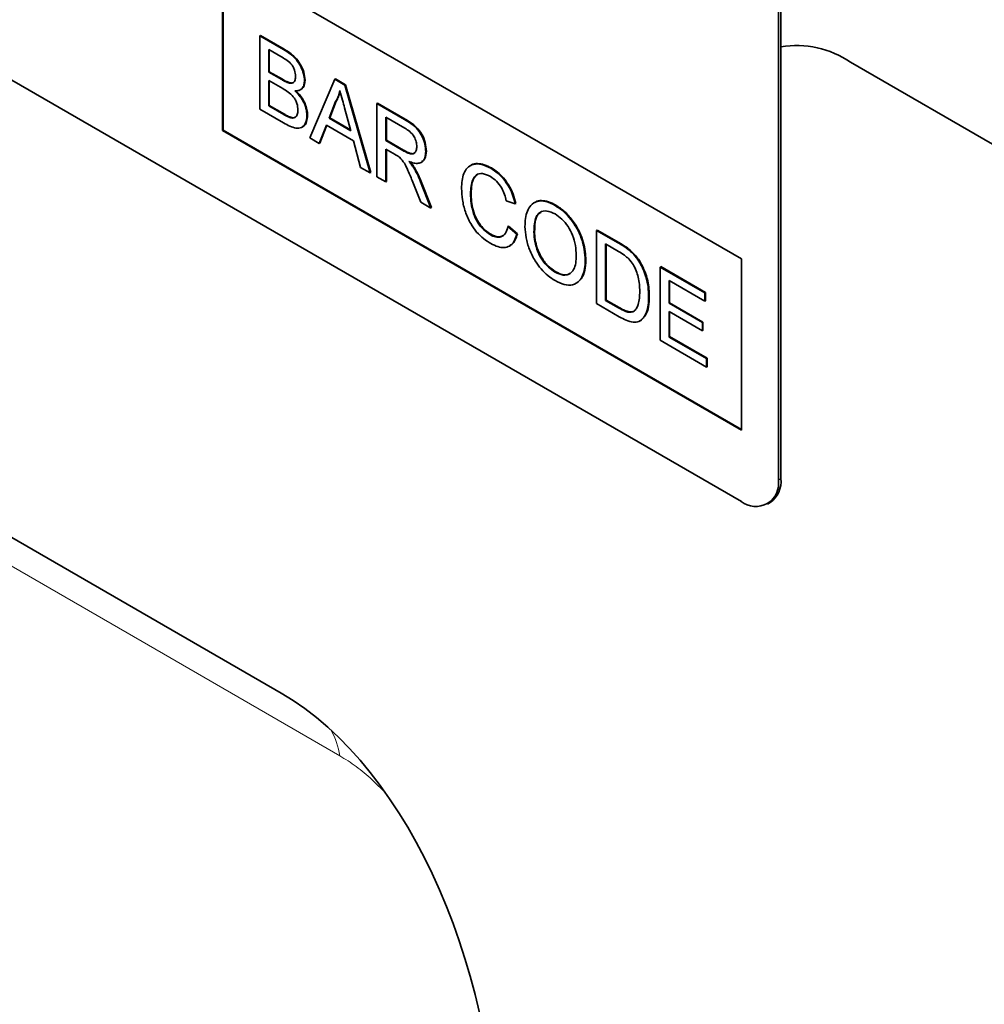
# Model space of a CAD drawing. Units: millimetres. Extents: x 25 to 1787, y 23 to 1253.
# Drawn here: x 674 to 729, y 138 to 195 of the extents above; entities that cross this region are included whole.
import ezdxf

# ---------------------------------------------------------------- set-up
doc = ezdxf.new("R2010")
doc.units = ezdxf.units.MM
doc.linetypes.add('SLD-Durchgehend', pattern=[0])
doc.layers.add('133403', color=7, linetype='Continuous', lineweight=25)
doc.layers.add('TANGENT_EDGES', color=4, linetype='Continuous', lineweight=25)

# ---------------------------------------------------------------- blocks, each defined once
blk = doc.blocks.new('1042842-M_B_ISOMETRIC VIEW')
at = {"layer": '133403', "linetype": 'SLD-Durchgehend', "lineweight": 35}
for p, q in [((5671.354, -1643.88), (5606.3, -1606.325)), ((5673.475, -1609.176), (5673.475, -1642.655)), ((5673.616, -1609.095), (5673.616, -1642.573)), ((5641.655, -1612.854), (5671.354, -1629.998)), ((5641.655, -1612.854), (5641.655, -1622.652)), ((5641.691, -1612.874), (5641.691, -1622.632)), ((5643.792, -1617.242), (5643.827, -1617.222)), ((5643.792, -1617.242), (5643.792, -1621.436)), ((5645.152, -1618.027), (5643.792, -1617.242)), ((5643.827, -1617.222), (5645.187, -1618.007)), ((5644.304, -1618.022), (5644.996, -1618.421)), ((5644.304, -1619.312), (5644.304, -1618.022)), ((5644.339, -1618.042), (5644.339, -1619.292)), ((5696.244, -1629.506), (5677.606, -1618.747)), ((5644.304, -1619.312), (5644.339, -1619.292)), ((5645.053, -1619.744), (5644.304, -1619.312)), ((5644.339, -1619.292), (5645.088, -1619.724)), ((5644.304, -1619.796), (5645.104, -1620.258)), ((5644.304, -1621.248), (5644.304, -1619.796)), ((5644.339, -1619.816), (5644.339, -1621.228)), ((5645.489, -1619.947), (5645.525, -1619.926)), ((5646.353, -1619.808), (5646.388, -1619.787)), ((5648.09, -1619.723), (5646.648, -1623.085)), ((5648.09, -1619.723), (5648.125, -1619.703)), ((5648.667, -1620.057), (5648.09, -1619.723)), ((5648.125, -1619.703), (5648.703, -1620.036)), ((5648.667, -1620.057), (5648.703, -1620.036)), ((5650.11, -1625.083), (5648.667, -1620.057)), ((5648.703, -1620.036), (5650.145, -1625.063)), ((5646.107, -1620.335), (5646.151, -1620.309)), ((5645.015, -1654.843), (5586.697, -1621.178)), ((5644.304, -1621.248), (5644.339, -1621.228)), ((5645.163, -1621.744), (5644.304, -1621.248)), ((5644.339, -1621.228), (5645.199, -1621.724)), ((5647.759, -1621.952), (5648.131, -1621.005)), ((5648.166, -1620.985), (5647.794, -1621.931)), ((5648.131, -1621.005), (5648.166, -1620.985)), ((5648.646, -1621.361), (5648.999, -1622.667)), ((5650.497, -1621.113), (5650.533, -1621.093)), ((5650.497, -1621.113), (5650.497, -1625.307)), ((5652.073, -1622.023), (5650.497, -1621.113)), ((5650.533, -1621.093), (5652.109, -1622.002)), ((5643.792, -1621.436), (5645.155, -1622.223)), ((5645.474, -1621.903), (5645.509, -1621.883)), ((5646.493, -1621.794), (5646.528, -1621.773)), ((5647.759, -1621.952), (5647.794, -1621.931)), ((5647.794, -1621.931), (5648.985, -1622.619)), ((5651.01, -1621.893), (5652.092, -1622.518)), ((5651.01, -1623.237), (5651.01, -1621.893)), ((5651.045, -1621.913), (5651.045, -1623.216)), ((5646.198, -1622.478), (5646.242, -1622.452)), ((5647.191, -1623.399), (5647.604, -1622.347)), ((5647.627, -1622.359), (5647.227, -1623.378)), ((5647.604, -1622.347), (5649.153, -1623.24)), ((5648.999, -1622.667), (5647.759, -1621.952)), ((5641.691, -1622.632), (5641.655, -1622.652)), ((5641.655, -1622.652), (5671.354, -1639.797)), ((5641.691, -1622.632), (5671.354, -1639.756)), ((5646.648, -1623.085), (5647.191, -1623.399)), ((5647.191, -1623.399), (5647.227, -1623.378)), ((5649.153, -1623.24), (5649.566, -1624.77)), ((5651.01, -1623.237), (5651.045, -1623.216)), ((5651.982, -1623.798), (5651.01, -1623.237)), ((5651.045, -1623.216), (5652.018, -1623.778)), ((5651.01, -1623.721), (5651.534, -1624.024)), ((5651.01, -1625.603), (5651.01, -1623.721)), ((5651.045, -1623.741), (5651.045, -1625.582)), ((5653.291, -1623.857), (5653.327, -1623.836)), ((5653.02, -1624.486), (5653.065, -1624.46)), ((5655.877, -1624.644), (5655.833, -1624.67)), ((5649.566, -1624.77), (5650.11, -1625.083)), ((5650.11, -1625.083), (5650.145, -1625.063)), ((5650.497, -1625.307), (5651.01, -1625.603)), ((5652.61, -1624.798), (5652.646, -1624.777)), ((5657.014, -1624.821), (5657.049, -1624.801)), ((5651.01, -1625.603), (5651.045, -1625.582)), ((5652.549, -1625.606), (5653.002, -1626.753)), ((5653.589, -1627.092), (5652.993, -1625.59)), ((5653.028, -1625.57), (5653.624, -1627.072)), ((5655.852, -1626.268), (5655.888, -1626.247)), ((5653.002, -1626.753), (5653.589, -1627.092)), ((5657.901, -1626.679), (5658.414, -1626.848)), ((5658.414, -1626.848), (5658.449, -1626.828)), ((5659.523, -1626.775), (5659.478, -1626.8)), ((5660.698, -1626.948), (5660.733, -1626.927)), ((5653.589, -1627.092), (5653.624, -1627.072)), ((5657.995, -1628.155), (5658.03, -1628.134)), ((5658.03, -1628.134), (5658.542, -1628.568)), ((5656.976, -1628.617), (5657.011, -1628.597)), ((5658.507, -1628.588), (5657.995, -1628.155)), ((5658.507, -1628.588), (5658.542, -1628.568)), ((5659.485, -1628.46), (5659.52, -1628.44)), ((5663.07, -1628.371), (5663.106, -1628.351)), ((5663.07, -1628.371), (5663.07, -1632.565)), ((5664.312, -1629.088), (5663.07, -1628.371)), ((5663.106, -1628.351), (5664.348, -1629.068)), ((5658.08, -1629.268), (5658.124, -1629.242)), ((5663.582, -1629.151), (5664.319, -1629.576)), ((5663.582, -1632.377), (5663.582, -1629.151)), ((5663.618, -1629.171), (5663.618, -1632.357)), ((5664.954, -1629.519), (5664.989, -1629.499)), ((5662.418, -1630.099), (5662.454, -1630.078)), ((5665.482, -1630.124), (5665.518, -1630.104)), ((5671.354, -1629.998), (5671.354, -1639.797)), ((5660.693, -1630.763), (5660.729, -1630.743)), ((5666.702, -1630.468), (5666.738, -1630.447)), ((5666.702, -1630.468), (5666.702, -1634.662)), ((5669.263, -1631.946), (5666.702, -1630.468)), ((5666.738, -1630.447), (5669.299, -1631.926)), ((5661.904, -1631.403), (5661.948, -1631.377)), ((5667.215, -1631.248), (5669.263, -1632.43)), ((5667.215, -1632.538), (5667.215, -1631.248)), ((5667.25, -1631.268), (5667.25, -1632.518)), ((5669.263, -1631.946), (5669.299, -1631.926)), ((5669.263, -1632.43), (5669.263, -1631.946)), ((5669.299, -1631.926), (5669.299, -1632.41)), ((5663.07, -1632.565), (5664.371, -1633.316)), ((5663.582, -1632.377), (5663.618, -1632.357)), ((5664.331, -1632.809), (5663.582, -1632.377)), ((5663.618, -1632.357), (5664.366, -1632.789)), ((5666.05, -1632.166), (5666.086, -1632.146)), ((5667.215, -1632.538), (5667.25, -1632.518)), ((5669.124, -1633.64), (5667.215, -1632.538)), ((5667.25, -1632.518), (5669.159, -1633.62)), ((5669.263, -1632.43), (5669.299, -1632.41)), ((5667.215, -1633.022), (5669.124, -1634.124)), ((5667.215, -1634.474), (5667.215, -1633.022)), ((5667.25, -1633.042), (5667.25, -1634.453)), ((5665.548, -1633.553), (5665.593, -1633.528)), ((5669.124, -1633.64), (5669.159, -1633.62)), ((5669.124, -1634.124), (5669.124, -1633.64)), ((5669.159, -1633.62), (5669.159, -1634.104)), ((5669.124, -1634.124), (5669.159, -1634.104)), ((5666.702, -1634.662), (5669.357, -1636.194)), ((5667.215, -1634.474), (5667.25, -1634.453)), ((5669.357, -1635.71), (5667.215, -1634.474)), ((5667.25, -1634.453), (5669.392, -1635.69)), ((5669.357, -1635.71), (5669.392, -1635.69)), ((5669.357, -1636.194), (5669.357, -1635.71)), ((5669.392, -1635.69), (5669.392, -1636.174)), ((5669.357, -1636.194), (5669.392, -1636.174)), ((5672.854, -1644.028), (5672.995, -1643.946))]:
    blk.add_line(p, q, dxfattribs=at)
for centre, radius, start, end in [((5674.51, -1623.302), 5.507, 55.7985, 99.3422), ((5672.175, -1642.853), 1.315, 231.3258, 8.6849), ((5672.157, -1642.74), 1.469, 304.7789, 6.5333)]:
    blk.add_arc(centre, radius, start, end, dxfattribs=at)
blk.add_ellipse((5642.814, -1676.668), major_axis=(-4.662, 23.173), ratio=0.591637, start_param=4.324581, end_param=5.802809, dxfattribs=at)
for points, knots in [([(5644.996, -1618.421), (5645.094, -1618.479), (5645.289, -1618.596), (5645.54, -1618.778), (5645.702, -1619.007), (5645.814, -1619.263), (5645.83, -1619.444), (5645.841, -1619.564)], [0, 0, 0, 0, 0.251022, 0.500776, 0.625747, 0.750997, 1, 1, 1, 1]), ([(5646.353, -1619.808), (5646.341, -1619.677), (5646.317, -1619.416), (5646.149, -1618.992), (5645.882, -1618.583), (5645.53, -1618.259), (5645.278, -1618.104), (5645.152, -1618.027)], [0, 0, 0, 0, 0.186474, 0.373151, 0.559559, 0.779422, 1, 1, 1, 1]), ([(5645.187, -1618.007), (5645.294, -1618.072), (5645.508, -1618.203), (5645.825, -1618.469), (5646.12, -1618.846), (5646.338, -1619.322), (5646.372, -1619.632), (5646.388, -1619.787)], [0, 0, 0, 0, 0.187326, 0.37433, 0.560926, 0.780561, 1, 1, 1, 1]), ([(5645.841, -1619.564), (5645.837, -1619.634), (5645.83, -1619.774), (5645.748, -1619.91), (5645.627, -1619.966), (5645.535, -1619.953), (5645.489, -1619.947)], [0, 0, 0, 0, 0.280244, 0.559695, 0.779758, 1, 1, 1, 1]), ([(5645.489, -1619.947), (5645.409, -1619.918), (5645.264, -1619.867), (5645.117, -1619.782), (5645.053, -1619.744)], [0, 0, 0, 0, 0.559459, 1, 1, 1, 1]), ([(5645.088, -1619.724), (5645.171, -1619.771), (5645.318, -1619.856), (5645.461, -1619.905), (5645.525, -1619.926)], [0, 0, 0, 0, 0.560393, 1, 1, 1, 1]), ([(5645.525, -1619.926), (5645.586, -1619.938), (5645.667, -1619.953), (5645.718, -1619.907), (5645.73, -1619.896)], [0, 0, 0, 0, 0.753765, 1, 1, 1, 1]), ([(5645.808, -1620.395), (5645.891, -1620.392), (5646.058, -1620.384), (5646.231, -1620.251), (5646.335, -1620.053), (5646.347, -1619.89), (5646.353, -1619.808)], [0, 0, 0, 0, 0.280187, 0.559861, 0.779962, 1, 1, 1, 1]), ([(5646.388, -1619.787), (5646.378, -1619.889), (5646.356, -1620.092), (5646.25, -1620.257), (5646.161, -1620.296), (5646.142, -1620.304)], [0, 0, 0, 0, 0.441025, 0.882251, 1, 1, 1, 1]), ([(5645.104, -1620.258), (5645.207, -1620.32), (5645.412, -1620.443), (5645.671, -1620.661), (5645.833, -1620.906), (5645.953, -1621.174), (5645.969, -1621.363), (5645.98, -1621.49)], [0, 0, 0, 0, 0.250951, 0.500565, 0.625742, 0.751055, 1, 1, 1, 1]), ([(5646.493, -1621.794), (5646.483, -1621.659), (5646.463, -1621.389), (5646.286, -1620.977), (5646.057, -1620.639), (5645.891, -1620.477), (5645.808, -1620.395)], [0, 0, 0, 0, 0.279772, 0.559258, 0.779434, 1, 1, 1, 1]), ([(5645.843, -1620.375), (5645.949, -1620.48), (5646.16, -1620.69), (5646.383, -1621.083), (5646.51, -1621.459), (5646.522, -1621.668), (5646.528, -1621.773)], [0, 0, 0, 0, 0.280211, 0.55967, 0.779709, 1, 1, 1, 1]), ([(5648.131, -1621.005), (5648.189, -1620.899), (5648.293, -1620.71), (5648.352, -1620.476), (5648.379, -1620.374)], [0, 0, 0, 0, 0.559975, 1, 1, 1, 1]), ([(5648.392, -1620.423), (5648.364, -1620.529), (5648.307, -1620.735), (5648.213, -1620.903), (5648.166, -1620.985)], [0, 0, 0, 0, 0.508566, 1, 1, 1, 1]), ([(5648.379, -1620.374), (5648.429, -1620.558), (5648.518, -1620.887), (5648.607, -1621.217), (5648.646, -1621.361)], [0, 0, 0, 0, 0.559998, 1, 1, 1, 1]), ([(5645.155, -1622.223), (5645.275, -1622.289), (5645.515, -1622.42), (5645.869, -1622.54), (5646.211, -1622.523), (5646.445, -1622.254), (5646.477, -1621.947), (5646.493, -1621.794)], [0, 0, 0, 0, 0.187413, 0.374537, 0.560995, 0.780402, 1, 1, 1, 1]), ([(5645.474, -1621.903), (5645.416, -1621.877), (5645.313, -1621.83), (5645.209, -1621.77), (5645.163, -1621.744)], [0, 0, 0, 0, 0.5598318, 1, 1, 1, 1]), ([(5645.199, -1621.724), (5645.257, -1621.757), (5645.361, -1621.817), (5645.464, -1621.863), (5645.509, -1621.883)], [0, 0, 0, 0, 0.5600993, 1, 1, 1, 1]), ([(5645.98, -1621.49), (5645.974, -1621.58), (5645.96, -1621.76), (5645.838, -1621.923), (5645.661, -1621.96), (5645.537, -1621.922), (5645.474, -1621.903)], [0, 0, 0, 0, 0.280033, 0.559559, 0.779331, 1, 1, 1, 1]), ([(5645.509, -1621.883), (5645.592, -1621.911), (5645.717, -1621.954), (5645.802, -1621.896), (5645.831, -1621.877)], [0, 0, 0, 0, 0.658905, 1, 1, 1, 1]), ([(5646.528, -1621.773), (5646.515, -1621.903), (5646.49, -1622.161), (5646.372, -1622.395), (5646.252, -1622.429), (5646.228, -1622.435)], [0, 0, 0, 0, 0.444756, 0.889591, 1, 1, 1, 1]), ([(5653.291, -1623.857), (5653.282, -1623.722), (5653.263, -1623.454), (5653.109, -1623.014), (5652.841, -1622.574), (5652.465, -1622.26), (5652.204, -1622.102), (5652.073, -1622.023)], [0, 0, 0, 0, 0.186832, 0.373519, 0.55949, 0.779247, 1, 1, 1, 1]), ([(5652.109, -1622.002), (5652.22, -1622.07), (5652.442, -1622.205), (5652.776, -1622.459), (5653.084, -1622.859), (5653.287, -1623.359), (5653.314, -1623.677), (5653.327, -1623.836)], [0, 0, 0, 0, 0.187445, 0.374561, 0.56046, 0.780041, 1, 1, 1, 1]), ([(5652.092, -1622.518), (5652.187, -1622.577), (5652.376, -1622.695), (5652.62, -1622.98), (5652.759, -1623.304), (5652.772, -1623.484), (5652.779, -1623.574)], [0, 0, 0, 0, 0.281111, 0.559739, 0.779685, 1, 1, 1, 1]), ([(5652.779, -1623.574), (5652.772, -1623.651), (5652.759, -1623.806), (5652.653, -1623.966), (5652.468, -1624.017), (5652.231, -1623.935), (5652.065, -1623.844), (5651.982, -1623.798)], [0, 0, 0, 0, 0.18661, 0.373084, 0.559128, 0.779242, 1, 1, 1, 1]), ([(5651.534, -1624.024), (5651.582, -1624.051), (5651.666, -1624.1), (5651.75, -1624.162), (5651.787, -1624.189)], [0, 0, 0, 0, 0.56011, 1, 1, 1, 1]), ([(5651.787, -1624.189), (5651.887, -1624.299), (5652.089, -1624.519), (5652.312, -1625.03), (5652.459, -1625.388), (5652.549, -1625.606)], [0, 0, 0, 0, 0.2782007, 0.5586716, 1, 1, 1, 1]), ([(5652.018, -1623.778), (5652.089, -1623.818), (5652.231, -1623.896), (5652.435, -1623.972), (5652.592, -1623.998), (5652.637, -1623.945), (5652.643, -1623.938)], [0, 0, 0, 0, 0.317212, 0.634173, 0.949647, 1, 1, 1, 1]), ([(5652.328, -1624.428), (5652.421, -1624.462), (5652.607, -1624.531), (5652.87, -1624.553), (5653.101, -1624.46), (5653.265, -1624.228), (5653.282, -1623.98), (5653.291, -1623.857)], [0, 0, 0, 0, 0.187173, 0.374117, 0.560609, 0.78014, 1, 1, 1, 1]), ([(5653.327, -1623.836), (5653.315, -1623.998), (5653.295, -1624.281), (5653.12, -1624.392), (5653.045, -1624.44)], [0, 0, 0, 0, 0.569433, 1, 1, 1, 1]), ([(5652.61, -1624.798), (5652.561, -1624.725), (5652.473, -1624.594), (5652.372, -1624.479), (5652.328, -1624.428)], [0, 0, 0, 0, 0.559669, 1, 1, 1, 1]), ([(5652.363, -1624.408), (5652.42, -1624.472), (5652.52, -1624.588), (5652.607, -1624.72), (5652.646, -1624.777)], [0, 0, 0, 0, 0.5601201, 1, 1, 1, 1]), ([(5657.014, -1624.821), (5656.84, -1624.736), (5656.491, -1624.567), (5656.01, -1624.555), (5655.664, -1624.76), (5655.462, -1625.109), (5655.356, -1625.51), (5655.346, -1625.82), (5655.34, -1625.975)], [0, 0, 0, 0, 0.186615, 0.373094, 0.559335, 0.706129, 0.853019, 1, 1, 1, 1]), ([(5655.88, -1624.658), (5655.892, -1624.646), (5655.985, -1624.553), (5656.255, -1624.543), (5656.637, -1624.589), (5656.912, -1624.73), (5657.049, -1624.801)], [0, 0, 0, 0, 0.047318, 0.364688, 0.682281, 1, 1, 1, 1]), ([(5652.993, -1625.59), (5652.931, -1625.439), (5652.822, -1625.169), (5652.675, -1624.911), (5652.61, -1624.798)], [0, 0, 0, 0, 0.560029, 1, 1, 1, 1]), ([(5652.646, -1624.777), (5652.727, -1624.922), (5652.872, -1625.181), (5652.981, -1625.451), (5653.028, -1625.57)], [0, 0, 0, 0, 0.559794, 1, 1, 1, 1]), ([(5655.852, -1626.268), (5655.859, -1626.124), (5655.873, -1625.837), (5655.965, -1625.457), (5656.171, -1625.166), (5656.535, -1625.072), (5656.837, -1625.218), (5656.989, -1625.291)], [0, 0, 0, 0, 0.187325, 0.37462, 0.561178, 0.78027, 1, 1, 1, 1]), ([(5656.26, -1625.183), (5656.193, -1625.229), (5656.024, -1625.346), (5655.918, -1625.747), (5655.898, -1626.081), (5655.888, -1626.247)], [0, 0, 0, 0, 0.247413, 0.623371, 1, 1, 1, 1]), ([(5656.989, -1625.291), (5657.109, -1625.371), (5657.349, -1625.53), (5657.637, -1625.921), (5657.809, -1626.318), (5657.871, -1626.559), (5657.901, -1626.679)], [0, 0, 0, 0, 0.279892, 0.558811, 0.779192, 1, 1, 1, 1]), ([(5658.414, -1626.848), (5658.375, -1626.697), (5658.299, -1626.394), (5658.094, -1625.936), (5657.804, -1625.489), (5657.432, -1625.091), (5657.153, -1624.911), (5657.014, -1624.821)], [0, 0, 0, 0, 0.186855, 0.373562, 0.560227, 0.779919, 1, 1, 1, 1]), ([(5657.049, -1624.801), (5657.167, -1624.876), (5657.403, -1625.026), (5657.743, -1625.356), (5658.055, -1625.782), (5658.31, -1626.291), (5658.403, -1626.649), (5658.449, -1626.828)], [0, 0, 0, 0, 0.186875, 0.373559, 0.560206, 0.779928, 1, 1, 1, 1]), ([(5655.34, -1625.975), (5655.351, -1626.187), (5655.371, -1626.611), (5655.541, -1627.302), (5655.818, -1627.949), (5656.196, -1628.483), (5656.603, -1628.865), (5656.884, -1629.041), (5657.024, -1629.129)], [0, 0, 0, 0, 0.186875, 0.373677, 0.559987, 0.706485, 0.853116, 1, 1, 1, 1]), ([(5656.976, -1628.617), (5656.846, -1628.527), (5656.586, -1628.347), (5656.237, -1627.911), (5655.993, -1627.373), (5655.873, -1626.811), (5655.859, -1626.449), (5655.852, -1626.268)], [0, 0, 0, 0, 0.1864862, 0.3728791, 0.5590862, 0.779352, 1, 1, 1, 1]), ([(5655.888, -1626.247), (5655.893, -1626.401), (5655.902, -1626.707), (5655.992, -1627.2), (5656.16, -1627.678), (5656.42, -1628.08), (5656.704, -1628.392), (5656.909, -1628.528), (5657.011, -1628.597)], [0, 0, 0, 0, 0.187062, 0.374027, 0.560335, 0.706747, 0.853382, 1, 1, 1, 1]), ([(5660.698, -1626.948), (5660.516, -1626.857), (5660.154, -1626.677), (5659.659, -1626.679), (5659.302, -1626.893), (5659.092, -1627.255), (5658.987, -1627.675), (5658.977, -1627.997), (5658.972, -1628.158)], [0, 0, 0, 0, 0.186647, 0.372964, 0.559409, 0.706146, 0.853024, 1, 1, 1, 1]), ([(5659.526, -1626.789), (5659.538, -1626.776), (5659.635, -1626.681), (5659.907, -1626.653), (5660.305, -1626.706), (5660.59, -1626.853), (5660.733, -1626.927)], [0, 0, 0, 0, 0.047156, 0.36468, 0.682168, 1, 1, 1, 1]), ([(5662.418, -1630.099), (5662.408, -1629.888), (5662.389, -1629.466), (5662.2, -1628.773), (5661.894, -1628.136), (5661.513, -1627.619), (5661.117, -1627.218), (5660.837, -1627.038), (5660.698, -1626.948)], [0, 0, 0, 0, 0.186847, 0.373502, 0.559816, 0.706505, 0.853211, 1, 1, 1, 1]), ([(5660.733, -1626.927), (5660.911, -1627.045), (5661.266, -1627.282), (5661.753, -1627.843), (5662.11, -1628.456), (5662.321, -1629.049), (5662.435, -1629.584), (5662.447, -1629.913), (5662.454, -1630.078)], [0, 0, 0, 0, 0.186583, 0.373048, 0.559393, 0.706176, 0.853045, 1, 1, 1, 1]), ([(5659.485, -1628.46), (5659.489, -1628.306), (5659.498, -1627.997), (5659.592, -1627.588), (5659.826, -1627.295), (5660.219, -1627.213), (5660.54, -1627.36), (5660.7, -1627.433)], [0, 0, 0, 0, 0.187352, 0.374403, 0.560671, 0.780341, 1, 1, 1, 1]), ([(5659.883, -1627.345), (5659.821, -1627.381), (5659.646, -1627.485), (5659.541, -1627.902), (5659.527, -1628.26), (5659.52, -1628.44)], [0, 0, 0, 0, 0.21392, 0.606351, 1, 1, 1, 1]), ([(5660.7, -1627.433), (5660.832, -1627.523), (5661.096, -1627.701), (5661.449, -1628.137), (5661.724, -1628.668), (5661.882, -1629.247), (5661.898, -1629.615), (5661.906, -1629.799)], [0, 0, 0, 0, 0.186613, 0.373126, 0.559585, 0.779571, 1, 1, 1, 1]), ([(5657.995, -1628.155), (5657.958, -1628.29), (5657.885, -1628.56), (5657.629, -1628.768), (5657.305, -1628.779), (5657.086, -1628.671), (5656.976, -1628.617)], [0, 0, 0, 0, 0.280491, 0.559766, 0.77972, 1, 1, 1, 1]), ([(5657.011, -1628.597), (5657.154, -1628.666), (5657.419, -1628.796), (5657.619, -1628.71), (5657.712, -1628.67)], [0, 0, 0, 0, 0.536629, 1, 1, 1, 1]), ([(5657.024, -1629.129), (5657.154, -1629.195), (5657.413, -1629.328), (5657.782, -1629.38), (5658.114, -1629.284), (5658.371, -1629.016), (5658.461, -1628.731), (5658.507, -1628.588)], [0, 0, 0, 0, 0.186844, 0.373461, 0.560058, 0.779825, 1, 1, 1, 1]), ([(5658.542, -1628.568), (5658.504, -1628.688), (5658.427, -1628.928), (5658.278, -1629.159), (5658.146, -1629.215), (5658.112, -1629.229)], [0, 0, 0, 0, 0.426053, 0.851716, 1, 1, 1, 1]), ([(5658.972, -1628.158), (5658.985, -1628.367), (5659.011, -1628.784), (5659.211, -1629.466), (5659.518, -1630.088), (5659.894, -1630.593), (5660.284, -1630.984), (5660.558, -1631.16), (5660.695, -1631.248)], [0, 0, 0, 0, 0.186694, 0.373372, 0.559747, 0.706462, 0.853198, 1, 1, 1, 1]), ([(5660.693, -1630.763), (5660.564, -1630.677), (5660.306, -1630.504), (5659.959, -1630.082), (5659.679, -1629.57), (5659.509, -1629), (5659.493, -1628.641), (5659.485, -1628.46)], [0, 0, 0, 0, 0.186678, 0.373185, 0.559861, 0.779639, 1, 1, 1, 1]), ([(5659.52, -1628.44), (5659.526, -1628.592), (5659.538, -1628.897), (5659.66, -1629.397), (5659.903, -1629.922), (5660.271, -1630.429), (5660.576, -1630.638), (5660.729, -1630.743)], [0, 0, 0, 0, 0.187183, 0.374086, 0.560789, 0.780301, 1, 1, 1, 1]), ([(5664.954, -1629.519), (5664.835, -1629.429), (5664.622, -1629.268), (5664.407, -1629.143), (5664.312, -1629.088)], [0, 0, 0, 0, 0.5597333, 1, 1, 1, 1]), ([(5664.348, -1629.068), (5664.468, -1629.138), (5664.684, -1629.263), (5664.896, -1629.427), (5664.989, -1629.499)], [0, 0, 0, 0, 0.560174, 1, 1, 1, 1]), ([(5661.906, -1629.799), (5661.901, -1629.948), (5661.89, -1630.247), (5661.776, -1630.626), (5661.538, -1630.892), (5661.162, -1630.983), (5660.85, -1630.836), (5660.693, -1630.763)], [0, 0, 0, 0, 0.187253, 0.37424, 0.560855, 0.780301, 1, 1, 1, 1]), ([(5664.319, -1629.576), (5664.433, -1629.642), (5664.636, -1629.76), (5664.833, -1629.933), (5664.919, -1630.009)], [0, 0, 0, 0, 0.56051, 1, 1, 1, 1]), ([(5665.482, -1630.124), (5665.392, -1629.995), (5665.231, -1629.766), (5665.039, -1629.595), (5664.954, -1629.519)], [0, 0, 0, 0, 0.559615, 1, 1, 1, 1]), ([(5664.989, -1629.499), (5665.097, -1629.596), (5665.289, -1629.771), (5665.448, -1630.002), (5665.518, -1630.104)], [0, 0, 0, 0, 0.559847, 1, 1, 1, 1]), ([(5660.695, -1631.248), (5660.872, -1631.334), (5661.227, -1631.505), (5661.716, -1631.518), (5662.073, -1631.318), (5662.284, -1630.97), (5662.4, -1630.57), (5662.412, -1630.256), (5662.418, -1630.099)], [0, 0, 0, 0, 0.186598, 0.373158, 0.559419, 0.706209, 0.853065, 1, 1, 1, 1]), ([(5662.454, -1630.078), (5662.443, -1630.276), (5662.421, -1630.671), (5662.251, -1631.135), (5662.033, -1631.293), (5661.934, -1631.365)], [0, 0, 0, 0, 0.351873, 0.703411, 1, 1, 1, 1]), ([(5664.919, -1630.009), (5665.002, -1630.11), (5665.169, -1630.314), (5665.344, -1630.681), (5665.471, -1631.071), (5665.529, -1631.469), (5665.535, -1631.73), (5665.538, -1631.861)], [0, 0, 0, 0, 0.186066, 0.372697, 0.559308, 0.779574, 1, 1, 1, 1]), ([(5666.05, -1632.166), (5666.044, -1631.985), (5666.032, -1631.625), (5665.919, -1631.081), (5665.74, -1630.567), (5665.568, -1630.272), (5665.482, -1630.124)], [0, 0, 0, 0, 0.280212, 0.560181, 0.780128, 1, 1, 1, 1]), ([(5665.518, -1630.104), (5665.625, -1630.293), (5665.839, -1630.672), (5665.995, -1631.231), (5666.075, -1631.722), (5666.082, -1632.004), (5666.086, -1632.146)], [0, 0, 0, 0, 0.279462, 0.559315, 0.779624, 1, 1, 1, 1]), ([(5660.729, -1630.743), (5660.86, -1630.805), (5661.122, -1630.929), (5661.412, -1630.934), (5661.523, -1630.842), (5661.55, -1630.819)], [0, 0, 0, 0, 0.430337, 0.860099, 1, 1, 1, 1]), ([(5665.538, -1631.861), (5665.535, -1631.994), (5665.529, -1632.259), (5665.465, -1632.591), (5665.36, -1632.857), (5665.246, -1632.958), (5665.189, -1633.008)], [0, 0, 0, 0, 0.280221, 0.560247, 0.780259, 1, 1, 1, 1]), ([(5664.371, -1633.316), (5664.504, -1633.388), (5664.77, -1633.531), (5665.161, -1633.649), (5665.509, -1633.61), (5665.769, -1633.394), (5665.938, -1633.055), (5666.037, -1632.641), (5666.046, -1632.324), (5666.05, -1632.166)], [0, 0, 0, 0, 0.14018, 0.280215, 0.419818, 0.559684, 0.706356, 0.853123, 1, 1, 1, 1]), ([(5666.086, -1632.146), (5666.078, -1632.345), (5666.061, -1632.744), (5665.91, -1633.249), (5665.691, -1633.435), (5665.585, -1633.525)], [0, 0, 0, 0, 0.339018, 0.677727, 1, 1, 1, 1]), ([(5665.189, -1633.008), (5665.122, -1633.032), (5664.988, -1633.08), (5664.687, -1633.004), (5664.466, -1632.883), (5664.331, -1632.809)], [0, 0, 0, 0, 0.279373, 0.559396, 1, 1, 1, 1]), ([(5664.366, -1632.789), (5664.452, -1632.837), (5664.624, -1632.932), (5664.861, -1633.024), (5665.07, -1633.051), (5665.173, -1633.009), (5665.224, -1632.988)], [0, 0, 0, 0, 0.280335, 0.560414, 0.780342, 1, 1, 1, 1])]:
    blk.add_open_spline(points, degree=3, knots=knots, dxfattribs=at)
at = {"layer": 'TANGENT_EDGES', "linetype": 'SLD-Durchgehend', "lineweight": 18}
for p, q in [((5645.152, -1618.027), (5645.187, -1618.007)), ((5645.053, -1619.744), (5645.088, -1619.724)), ((5645.163, -1621.744), (5645.199, -1621.724)), ((5652.073, -1622.023), (5652.109, -1622.002)), ((5589.536, -1622.816), (5645.02, -1654.847)), ((5651.982, -1623.798), (5652.018, -1623.778)), ((5652.993, -1625.59), (5653.028, -1625.57)), ((5664.312, -1629.088), (5664.348, -1629.068)), ((5664.331, -1632.809), (5664.366, -1632.789)), ((5673.475, -1642.655), (5673.616, -1642.573))]:
    blk.add_line(p, q, dxfattribs=at)
at = {"layer": 'TANGENT_EDGES', "linetype": 'SLD-Durchgehend', "lineweight": 18, "flags": 128}
blk.add_lwpolyline([(5648.375, -1658.433), (5637.067, -1651.904), (5591.103, -1625.364)], dxfattribs=at)
at = {"layer": 'TANGENT_EDGES', "linetype": 'SLD-Durchgehend', "lineweight": 18}
blk.add_arc((5644.013, -1659.12), 4.416, 8.9533, 29.1076, dxfattribs=at)
blk.add_open_spline([(5650.956, -1660.54), (5650.711, -1660.288), (5650.178, -1659.74), (5649.299, -1659.014), (5648.687, -1658.629), (5648.375, -1658.433)], degree=3, knots=[0, 0, 0, 0, 0.293717, 0.640815, 1, 1, 1, 1], dxfattribs=at)

msp = doc.modelspace()

# ---------------------------------------------------------------- block references
at = {"layer": '133403'}
msp.add_blockref('1042842-M_B_ISOMETRIC VIEW', (-4956.365, 1811.079), dxfattribs=at)

doc.saveas('drawing.dxf')
